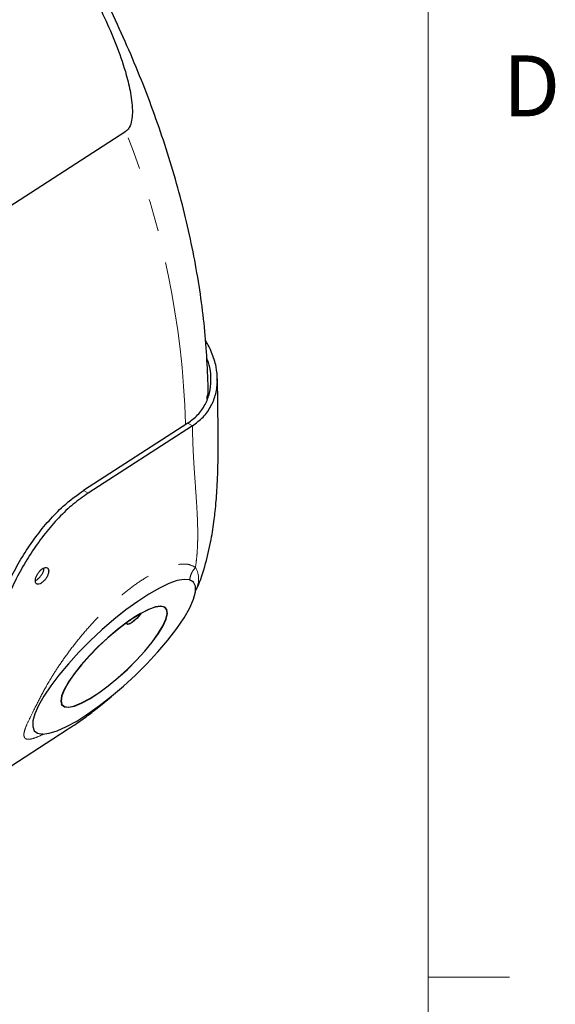
# Model space of a CAD drawing. Units: millimetres. Extents: x 11 to 502, y 5 to 275.
# Drawn here: x 400 to 421, y 204 to 242 of the extents above; entities that cross this region are included whole.
import ezdxf

# ---------------------------------------------------------------- set-up
doc = ezdxf.new("R2010")
doc.units = ezdxf.units.MM
doc.linetypes.add('PHANTOM', pattern=[12.7, 6.35, -1.27, 1.27, -1.27, 1.27, -1.27])
doc.styles.add('SLDTEXTSTYLE0', font='TXT', dxfattribs={"width": 0.75})

msp = doc.modelspace()

# ---------------------------------------------------------------- linework, layer by layer
at = {"color": 7, "linetype": 'Continuous', "lineweight": 18}
for p, q in [((415.9568, 9.9587), (415.9568, 270.3087)), ((415.9568, 205.1124), (419.1318, 205.1124))]:
    msp.add_line(p, q, dxfattribs=at)
at = {"color": 7, "linetype": 'Continuous', "lineweight": 25}
for p, q in [((395.4936, 232.5251), (404.1555, 238.1116)), ((407.3299, 227.6587), (407.327, 227.7923)), ((406.5761, 226.725), (402.5092, 224.102)), ((406.756, 226.6198), (402.689, 223.9968)), ((405.7148, 219.5091), (405.6684, 219.5583)), ((404.203, 218.9511), (404.2005, 218.9538)), ((404.206, 218.958), (404.2149, 218.964)), ((404.2121, 218.9576), (404.2095, 218.9604)), ((404.7273, 219.2951), (404.7303, 219.2918)), ((404.7346, 219.2992), (404.743, 219.3043)), ((404.7354, 219.2997), (404.7384, 219.2964)), ((404.7425, 219.304), (404.7427, 219.3038)), ((404.1915, 218.9068), (404.2087, 218.8886)), ((401.6401, 215.7679), (401.6864, 215.7187)), ((394.509, 210.0218), (401.8739, 214.7718)), ((401.8715, 214.7703), (401.9471, 214.8231))]:
    msp.add_line(p, q, dxfattribs=at)
at = {"color": 8, "linetype": 'PHANTOM', "lineweight": 18}
for p, q in [((406.5761, 226.725), (406.756, 226.6198)), ((402.5092, 224.102), (402.689, 223.9968))]:
    msp.add_line(p, q, dxfattribs=at)
at = {"color": 7, "linetype": 'Continuous', "lineweight": 25, "flags": 128}
for points in [[(406.6457, 220.6134), (406.4351, 220.6311), (406.1647, 220.5829), (405.8405, 220.4699), (405.4696, 220.2945), (405.06, 220.0605), (404.6208, 219.7731), (404.1614, 219.4386), (403.692, 219.0642), (403.2228, 218.6581), (402.764, 218.2292), (402.3256, 217.7869), (401.9173, 217.3407), (401.548, 216.9006), (401.2256, 216.476), (400.9573, 216.0763), (400.749, 215.7102), (400.6051, 215.3856), (400.5288, 215.1097), (400.5217, 214.8885), (400.5841, 214.7269), (400.7146, 214.6283), (400.9103, 214.5948), (401.1669, 214.6274), (401.4789, 214.7251), (401.8394, 214.886), (402.2405, 215.1064), (402.6736, 215.3816), (403.129, 215.7055), (403.597, 216.0712), (404.0672, 216.4705), (404.5294, 216.8948), (404.9735, 217.3348)], [(404.9735, 217.3348), (405.4088, 217.8021), (405.8031, 218.2649), (406.1471, 218.7122), (406.4324, 219.1331), (406.6522, 219.5176), (406.8013, 219.8564), (406.8761, 220.1415), (406.8748, 220.366), (406.7974, 220.5246), (406.6457, 220.6134)], [(404.2058, 218.9575), (403.832, 218.6738), (403.454, 218.3551), (403.0841, 218.0119), (402.7345, 217.6556), (402.4169, 217.298), (402.1416, 216.9507), (401.9177, 216.6253), (401.7528, 216.3326), (401.6521, 216.0822), (401.619, 215.8823), (401.6547, 215.7396), (401.7579, 215.6587), (401.9252, 215.6424), (402.1512, 215.6912), (402.4282, 215.8035), (402.7473, 215.9755), (403.0979, 216.2016), (403.4683, 216.4743), (403.8464, 216.7846), (404.2197, 217.1223), (404.5759, 217.4762), (404.9032, 217.8347), (405.1908, 218.1859), (405.4291, 218.5182), (405.6105, 218.8207), (405.7287, 219.0833), (405.7801, 219.2974), (405.7627, 219.4559), (405.6773, 219.5536), (405.5267, 219.5873), (405.3158, 219.5559), (405.0515, 219.4603), (404.7427, 219.3038)], [(404.203, 218.9511), (403.831, 218.6687), (403.4547, 218.3514), (403.0865, 218.0098), (402.7385, 217.6551), (402.4224, 217.2991), (402.1484, 216.9534), (401.9256, 216.6295), (401.7614, 216.3382), (401.6613, 216.0889), (401.6284, 215.89), (401.6639, 215.748), (401.7667, 215.6675), (401.9333, 215.6513), (402.1582, 215.6999), (402.434, 215.8116), (402.7516, 215.9829), (403.1006, 216.2079), (403.4693, 216.4794), (403.8457, 216.7883), (404.2173, 217.1244), (404.5718, 217.4767), (404.8976, 217.8336), (405.1839, 218.1832), (405.4212, 218.5139), (405.6018, 218.815), (405.7195, 219.0765), (405.7707, 219.2896), (405.7535, 219.4475), (405.6686, 219.5448), (405.5187, 219.5784), (405.3088, 219.5472), (405.0458, 219.4522), (404.7384, 219.2964)], [(404.7384, 219.2964), (404.6726, 219.2037), (404.5813, 219.1033), (404.4767, 219.0085), (404.3729, 218.9319), (404.2835, 218.8838), (404.2206, 218.8707), (404.1925, 218.8941), (404.203, 218.9511)], [(404.7303, 219.2918), (404.6666, 219.2021), (404.5782, 219.1048), (404.477, 219.013), (404.3764, 218.9388), (404.2898, 218.8923), (404.229, 218.8795), (404.2018, 218.9023), (404.2121, 218.9576)]]:
    msp.add_lwpolyline(points, dxfattribs=at)
at = {"color": 8, "linetype": 'PHANTOM', "lineweight": 18}
msp.add_arc((372.5121, 225.7022), 33.9897, 1.67859, 21.41337, dxfattribs=at)
at = {"color": 7, "linetype": 'Continuous', "lineweight": 25}
for centre, radius, start, end in [((404.4595, 218.844), 0.278, 155.79428, 155.89677), ((407.7393, 214.0575), 6.0376, 119.89302, 125.74758), ((407.7577, 214.0413), 6.065, 119.89804, 125.74257), ((404.3531, 219.5243), 0.4477, 330.49176, 330.56636)]:
    msp.add_arc(centre, radius, start, end, dxfattribs=at)
for points, knots in [([(407.364, 227.7425), (407.3644, 227.7551), (407.3758, 228.175), (407.3406, 229.0279), (407.2543, 230.2999), (407.0996, 231.5965), (406.887, 232.9095), (406.6152, 234.2363), (406.2864, 235.5729), (405.9016, 236.9159), (405.4626, 238.2619), (404.9707, 239.6073), (404.4277, 240.9487), (403.8352, 242.2828), (403.1951, 243.6062), (402.5091, 244.9155), (401.7792, 246.2073), (401.0074, 247.4783), (400.1958, 248.7253), (399.3464, 249.9449), (398.4615, 251.1339), (397.5432, 252.2892), (396.594, 253.4076), (395.616, 254.4861), (394.6117, 255.5219), (393.5833, 256.5119), (392.5333, 257.4535), (391.464, 258.3438), (390.3777, 259.1802), (389.277, 259.96), (388.1642, 260.6806), (387.0419, 261.3395), (385.9127, 261.9339), (384.7793, 262.4615), (383.6449, 262.9195), (382.5131, 263.3055), (381.3876, 263.6172), (380.2726, 263.8528), (379.1726, 264.0106), (378.0922, 264.09), (377.0361, 264.0907), (376.0087, 264.0134), (375.0141, 263.8595), (374.0558, 263.6304), (373.1361, 263.3295), (372.26, 262.9546), (371.5514, 262.5918), (371.1526, 262.3288), (371.0156, 262.2385)], [0, 0, 0, 0, 0.0007031, 0.0234752, 0.0462721, 0.0690657, 0.0918407, 0.1145883, 0.1373035, 0.1599847, 0.1826323, 0.2052482, 0.2278355, 0.2503978, 0.2729393, 0.2954645, 0.3179778, 0.340484, 0.3629877, 0.3854937, 0.4080052, 0.4305271, 0.4530643, 0.4756217, 0.4982039, 0.5208157, 0.5434615, 0.5661452, 0.5888702, 0.6116386, 0.6344509, 0.6573054, 0.6801967, 0.703115, 0.7260415, 0.7489468, 0.7717968, 0.7945497, 0.817158, 0.8395728, 0.8617498, 0.8836555, 0.9052729, 0.9266046, 0.9476724, 0.9685158, 0.9891876, 1, 1, 1, 1]), ([(400.2582, 246.0803), (400.3061, 246.1024), (400.4132, 246.1516), (400.6472, 246.1188), (400.9591, 245.9572), (401.3155, 245.6555), (401.7884, 245.1266), (402.3273, 244.3893), (402.8928, 243.4254), (403.3914, 242.4166), (403.8357, 241.3805), (404.1521, 240.4405), (404.357, 239.5881), (404.4314, 238.9864), (404.3954, 238.5303), (404.3214, 238.2876), (404.2224, 238.1588), (404.1681, 238.1206), (404.1555, 238.1116)], [0, 0, 0, 0, 0.0191928, 0.0429467, 0.0833105, 0.1390811, 0.1951016, 0.3092595, 0.4239399, 0.538496, 0.651952, 0.7652948, 0.8363002, 0.9151789, 0.9454798, 0.9760475, 0.994396, 1, 1, 1, 1]), ([(406.756, 226.6198), (406.902, 226.729), (407.1964, 226.9491), (407.4982, 227.381), (407.6885, 227.8705), (407.751, 228.3899), (407.6965, 228.9388), (407.5526, 229.396), (407.3984, 229.739), (407.3057, 229.8901), (407.2683, 229.951)], [0, 0, 0, 0, 0.1450837, 0.2925472, 0.4348424, 0.5835694, 0.7218278, 0.872668, 0.948613, 1, 1, 1, 1]), ([(406.5761, 226.725), (406.7117, 226.8266), (406.9852, 227.0316), (407.2653, 227.4368), (407.4425, 227.8977), (407.4976, 228.3882), (407.46, 228.8597), (407.3605, 229.1533), (407.3166, 229.2832)], [0, 0, 0, 0, 0.1739158, 0.3508248, 0.5217851, 0.7008163, 0.8676062, 1, 1, 1, 1]), ([(406.8943, 220.2043), (406.9095, 220.2347), (407.0751, 220.5652), (407.2688, 221.2156), (407.4899, 222.1238), (407.594, 222.814), (407.6523, 223.3161), (407.6921, 223.7458), (407.7294, 224.3135), (407.7559, 225.0259), (407.7665, 225.8896), (407.755, 226.9123), (407.75, 227.8026), (407.7279, 228.3625), (407.7218, 228.5182)], [0, 0, 0, 0, 0.0132953, 0.1445848, 0.2638432, 0.3601375, 0.3971942, 0.4501855, 0.519155, 0.6038823, 0.7040784, 0.819488, 0.9498291, 1, 1, 1, 1]), ([(398.7692, 218.1055), (398.8096, 218.3101), (398.8904, 218.7191), (399.1076, 219.4108), (399.3938, 220.1358), (399.7484, 220.8747), (400.1656, 221.6014), (400.6362, 222.2955), (401.1548, 222.9316), (401.7786, 223.5757), (402.241, 223.9088), (402.5092, 224.102)], [0, 0, 0, 0, 0.1069313, 0.2138515, 0.3208343, 0.4278163, 0.5339241, 0.6400349, 0.7465121, 0.8529904, 1, 1, 1, 1]), ([(402.689, 223.9968), (402.4941, 223.8599), (402.1041, 223.586), (401.5366, 223.0468), (401.0011, 222.4307), (400.508, 221.7504), (400.0695, 221.0284), (399.691, 220.2897), (399.3831, 219.5603), (399.1097, 218.7686), (399.0097, 218.2805), (398.9519, 217.9987)], [0, 0, 0, 0, 0.1070381, 0.2140761, 0.3211199, 0.4281619, 0.5350618, 0.6419588, 0.7482827, 0.8546103, 1, 1, 1, 1]), ([(400.8631, 220.4909), (400.8927, 220.5128), (400.9518, 220.5567), (401.0341, 220.6548), (401.0996, 220.7634), (401.1409, 220.8735), (401.1532, 220.9719), (401.135, 221.0477), (401.0886, 221.0923), (401.0193, 221.1005), (400.9353, 221.0713), (400.8459, 221.0078), (400.7614, 220.9173), (400.691, 220.81), (400.6426, 220.6983), (400.6213, 220.5947), (400.6296, 220.5111), (400.6665, 220.4567), (400.7281, 220.438), (400.7978, 220.4529), (400.845, 220.4803), (400.8631, 220.4909)], [0, 0, 0, 0, 0.0536856, 0.107371, 0.1610594, 0.2147496, 0.2684367, 0.3221205, 0.3758061, 0.4294957, 0.4831853, 0.5368709, 0.5905547, 0.6442417, 0.6979319, 0.7516204, 0.8053048, 0.8589892, 0.9126777, 0.966368, 1, 1, 1, 1]), ([(400.6838, 220.6146), (400.7134, 220.6365), (400.7725, 220.6804), (400.855, 220.7785), (400.9198, 220.8868), (400.9613, 220.9927), (400.9652, 221.0504), (400.967, 221.0769)], [0, 0, 0, 0, 0.2063684, 0.4127364, 0.6191159, 0.8255028, 1, 1, 1, 1]), ([(400.6275, 220.585), (400.6283, 220.5852), (400.6454, 220.589), (400.6651, 220.6021), (400.6838, 220.6146)], [0, 0, 0, 0, 0.0470775, 1, 1, 1, 1]), ([(401.8722, 214.7744), (401.9692, 214.8366), (402.2339, 215.0062), (402.645, 215.3017), (403.143, 215.6855), (403.4717, 215.9548), (403.6515, 216.1161), (403.652, 216.1165)], [0, 0, 0, 0, 0.161434, 0.4405835, 0.682713, 0.999019, 1, 1, 1, 1]), ([(403.3714, 215.8821), (403.4065, 215.9094), (403.5004, 215.9824), (403.5788, 216.0537), (403.6279, 216.0983)], [0, 0, 0, 0, 0.37392292, 1, 1, 1, 1]), ([(400.8584, 214.5965), (400.8569, 214.5959), (400.8525, 214.5941), (400.8786, 214.6044), (400.9242, 214.5992), (400.9282, 214.5988)], [0, 0, 0, 0, 0.3079838, 0.9401515, 1, 1, 1, 1])]:
    msp.add_open_spline(points, degree=3, knots=knots, dxfattribs=at)
at = {"color": 8, "linetype": 'PHANTOM', "lineweight": 18}
for points, knots in [([(406.8762, 221.1016), (406.8927, 221.2215), (406.9256, 221.4607), (406.9518, 221.8127), (406.9657, 222.1936), (406.9658, 222.6461), (406.9479, 223.1436), (406.9161, 223.6755), (406.8794, 224.202), (406.8376, 224.7827), (406.8002, 225.3859), (406.7696, 225.9978), (406.7604, 226.4173), (406.756, 226.6198)], [0, 0, 0, 0, 0.0757588, 0.1510296, 0.2197334, 0.3108441, 0.4247491, 0.5119472, 0.6124736, 0.7116824, 0.8143176, 0.9103544, 1, 1, 1, 1]), ([(400.9101, 214.5754), (400.8025, 214.5266), (400.5863, 214.4286), (400.3629, 214.3802), (400.2189, 214.4105), (400.1673, 214.5331), (400.2001, 214.752), (400.3417, 215.0925), (400.5846, 215.5631), (400.8574, 216.1084), (401.1841, 216.7018), (401.5627, 217.2898), (401.9471, 217.8323), (402.3833, 218.3883), (402.8641, 218.9431), (403.377, 219.4714), (403.9086, 219.9566), (404.4424, 220.3776), (404.9609, 220.723), (405.4512, 220.9828), (405.8992, 221.1555), (406.292, 221.2345), (406.6359, 221.2308), (406.7939, 221.1458), (406.8762, 221.1016)], [0, 0, 0, 0, 0.0426241, 0.0855579, 0.1284836, 0.1709595, 0.2134419, 0.2643084, 0.3153567, 0.3757645, 0.4358424, 0.4776534, 0.5194567, 0.5624693, 0.6054896, 0.6497305, 0.6939814, 0.7382168, 0.7824552, 0.8256745, 0.8688883, 0.9114045, 0.9539114, 1, 1, 1, 1]), ([(406.8762, 221.1016), (406.8192, 221.0283), (406.7052, 220.8817), (406.6656, 220.7028), (406.6457, 220.6134)], [0, 0, 0, 0, 0.5000005, 1, 1, 1, 1]), ([(406.8762, 221.1016), (406.8762, 221.1016), (406.9579, 220.9612), (407.0145, 220.7375), (406.9898, 220.4559), (406.9246, 220.2848), (406.897, 220.2121)], [0, 0, 0, 0, 0.0000058, 0.5287333, 0.7999797, 1, 1, 1, 1])]:
    msp.add_open_spline(points, degree=3, knots=knots, dxfattribs=at)

# ---------------------------------------------------------------- texts
at = {"color": 7, "linetype": 'Continuous', "lineweight": 0, "insert": (418.8794, 241.0714), "char_height": 2.3813, "attachment_point": 1, "style": 'SLDTEXTSTYLE0'}
msp.add_mtext('D', dxfattribs=at)

doc.saveas('drawing.dxf')
